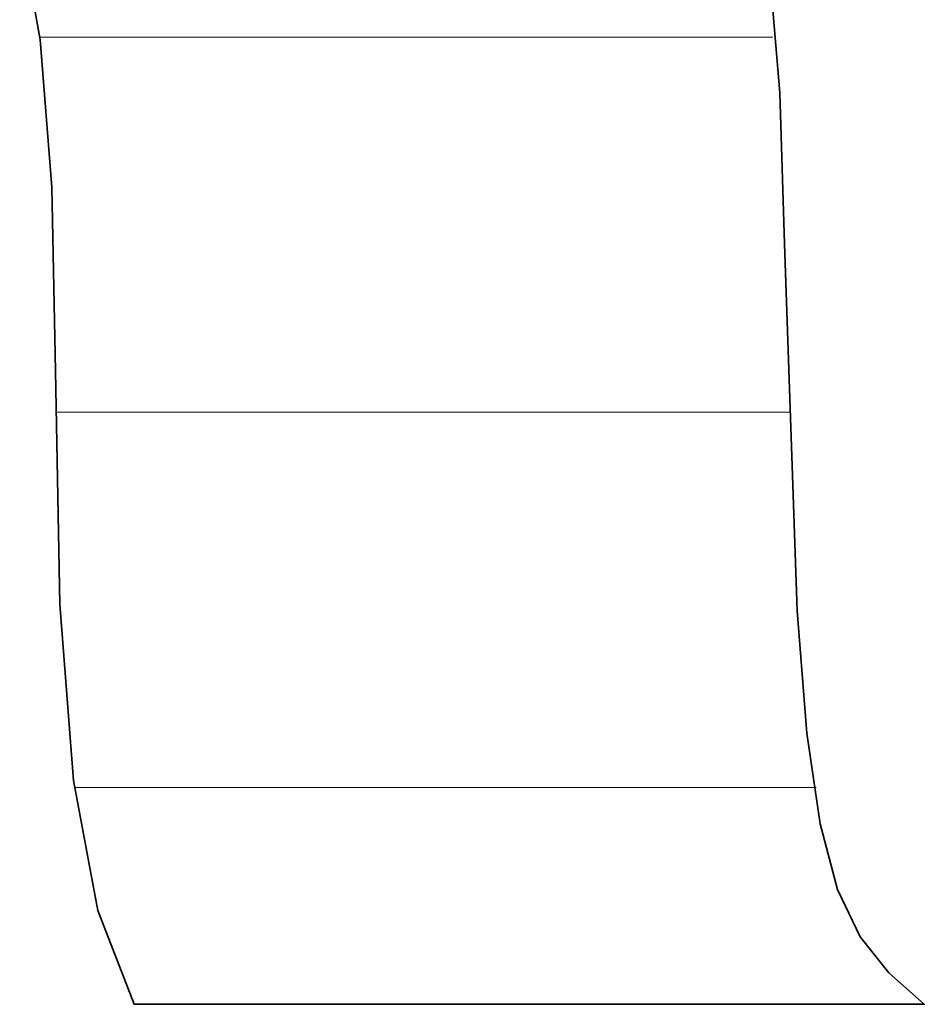
# Model space of a CAD drawing. Units: millimetres. Extents: x 59 to 11996, y 24 to 8424.
# Drawn here: x 8385 to 8401, y 255 to 273 of the extents above; entities that cross this region are included whole.
import ezdxf

# ---------------------------------------------------------------- set-up
doc = ezdxf.new("R2010")
doc.units = ezdxf.units.MM
doc.header["$MEASUREMENT"] = 0
doc.layers.add('(1) Shape lines', color=7, linetype='Continuous', lineweight=35)
doc.layers.add('(9) Sheet', color=7, linetype='Continuous', lineweight=35)

# ---------------------------------------------------------------- blocks, each defined once
blk = doc.blocks.new('HATCH_407_90fc93b0-3882-46c4-9907-6f7660f42cd2')
at = {"layer": '(1) Shape lines', "color": 0, "lineweight": 9}
for p, q in [((8384.818, 287), (8384.777, 287)), ((8384.871, 280), (8384.777, 280)), ((8384.924, 273), (8384.915, 273))]:
    blk.add_line(p, q, dxfattribs=at)
blk = doc.blocks.new('HATCH_408_9ce62913-c618-4235-9c97-175994580f9f')
at = {"layer": '(1) Shape lines', "color": 0, "lineweight": 9}
for p, q in [((8384.924, 287), (8384.818, 287)), ((8384.924, 280), (8384.871, 280)), ((8384.924, 273), (8384.924, 273))]:
    blk.add_line(p, q, dxfattribs=at)
blk = doc.blocks.new('HATCH_413_9b6a4cfd-c110-49b0-86ab-5d3d1d51b832')
at = {"layer": '(1) Shape lines', "color": 0, "lineweight": 9}
for p, q in [((8384.941, 287), (8384.924, 287)), ((8384.962, 280), (8384.924, 280)), ((8384.982, 273), (8384.924, 273))]:
    blk.add_line(p, q, dxfattribs=at)
blk = doc.blocks.new('HATCH_414_9504a10c-3f74-4df7-a321-29729292a750')
at = {"layer": '(1) Shape lines', "color": 0, "lineweight": 9}
for p, q in [((8384.987, 287), (8384.941, 287)), ((8384.987, 280), (8384.962, 280)), ((8384.987, 273), (8384.982, 273))]:
    blk.add_line(p, q, dxfattribs=at)
blk = doc.blocks.new('HATCH_419_c2492784-5080-44a9-96fa-1c0518c06647')
at = {"layer": '(1) Shape lines', "color": 0, "lineweight": 9}
for p, q in [((8385.034, 287), (8384.987, 287)), ((8385.089, 280), (8384.987, 280)), ((8385.145, 273), (8384.987, 273))]:
    blk.add_line(p, q, dxfattribs=at)
blk = doc.blocks.new('HATCH_420_d22d01e8-b301-4928-a181-592fc35651b4')
at = {"layer": '(1) Shape lines', "color": 0, "lineweight": 9}
for p, q in [((8385.192, 287), (8385.034, 287)), ((8385.192, 280), (8385.089, 280)), ((8385.192, 273), (8385.145, 273))]:
    blk.add_line(p, q, dxfattribs=at)
blk = doc.blocks.new('HATCH_425_12c2700d-fec4-4807-a43b-6f2fa9c91df1')
at = {"layer": '(1) Shape lines', "color": 0, "lineweight": 9}
for p, q in [((8385.196, 287), (8385.192, 287)), ((8385.201, 280), (8385.192, 280)), ((8385.205, 273), (8385.192, 273))]:
    blk.add_line(p, q, dxfattribs=at)
blk = doc.blocks.new('HATCH_426_f3731129-fa69-4609-9f2b-e2aa5c8c31da')
at = {"layer": '(1) Shape lines', "color": 0, "lineweight": 9}
for p, q in [((8385.209, 287), (8385.196, 287)), ((8385.209, 280), (8385.201, 280)), ((8385.209, 273), (8385.205, 273))]:
    blk.add_line(p, q, dxfattribs=at)
blk = doc.blocks.new('HATCH_431_c54b76e8-eb37-4dc5-9058-7b85e3c1027b')
at = {"layer": '(1) Shape lines', "color": 0, "lineweight": 9}
for p, q in [((8385.211, 287), (8385.209, 287)), ((8385.213, 280), (8385.209, 280)), ((8385.215, 273), (8385.209, 273))]:
    blk.add_line(p, q, dxfattribs=at)
blk = doc.blocks.new('HATCH_432_2ca8c4c4-f91e-490b-820e-0c35ee4416e0')
at = {"layer": '(1) Shape lines', "color": 0, "lineweight": 9}
for p, q in [((8385.217, 287), (8385.211, 287)), ((8385.217, 280), (8385.213, 280)), ((8385.217, 273), (8385.215, 273))]:
    blk.add_line(p, q, dxfattribs=at)
blk = doc.blocks.new('HATCH_437_53b1eecf-706d-4fbd-84e7-0271209ee0bf')
at = {"layer": '(1) Shape lines', "color": 0, "lineweight": 9}
for p, q in [((8385.265, 287), (8385.217, 287)), ((8385.316, 280), (8385.217, 280)), ((8385.366, 273), (8385.217, 273)), ((8385.417, 266), (8385.243, 266))]:
    blk.add_line(p, q, dxfattribs=at)
blk = doc.blocks.new('HATCH_438_8e0ddc05-9463-48a8-882d-0a9a22a55b0f')
at = {"layer": '(1) Shape lines', "color": 0, "lineweight": 9}
for p, q in [((8385.452, 294), (8385.294, 294)), ((8385.452, 287), (8385.265, 287)), ((8385.452, 280), (8385.316, 280)), ((8385.452, 273), (8385.366, 273)), ((8385.452, 266), (8385.417, 266))]:
    blk.add_line(p, q, dxfattribs=at)
blk = doc.blocks.new('HATCH_443_0eb280aa-0dad-430e-826a-7cf238eaf74e')
at = {"layer": '(1) Shape lines', "color": 0, "lineweight": 9}
for p, q in [((8385.452, 294), (8385.452, 294)), ((8385.453, 287), (8385.452, 287)), ((8385.455, 280), (8385.452, 280)), ((8385.456, 273), (8385.452, 273)), ((8385.458, 266), (8385.452, 266))]:
    blk.add_line(p, q, dxfattribs=at)
blk = doc.blocks.new('HATCH_444_03733c3f-a631-4563-ab17-407ad5094500')
at = {"layer": '(1) Shape lines', "color": 0, "lineweight": 9}
for p, q in [((8385.459, 294), (8385.452, 294)), ((8385.459, 287), (8385.453, 287)), ((8385.459, 280), (8385.455, 280)), ((8385.459, 273), (8385.456, 273)), ((8385.459, 266), (8385.458, 266))]:
    blk.add_line(p, q, dxfattribs=at)
blk = doc.blocks.new('HATCH_449_a5531eab-f465-4336-bf9e-2713b3446782')
at = {"layer": '(1) Shape lines', "color": 0, "lineweight": 9}
for p, q in [((8385.461, 294), (8385.459, 294)), ((8385.475, 287), (8385.459, 287)), ((8385.49, 280), (8385.459, 280)), ((8385.504, 273), (8385.459, 273)), ((8385.519, 266), (8385.459, 266))]:
    blk.add_line(p, q, dxfattribs=at)
blk = doc.blocks.new('HATCH_450_12c4c704-902b-4d42-87d0-f262aa41f6e0')
at = {"layer": '(1) Shape lines', "color": 0, "lineweight": 9}
for p, q in [((8385.532, 294), (8385.461, 294)), ((8385.532, 287), (8385.475, 287)), ((8385.532, 280), (8385.49, 280)), ((8385.532, 273), (8385.504, 273)), ((8385.532, 266), (8385.519, 266))]:
    blk.add_line(p, q, dxfattribs=at)
blk = doc.blocks.new('HATCH_455_8f16138f-1d9f-499d-bce1-57292cf6a1c6')
at = {"layer": '(1) Shape lines', "color": 0, "lineweight": 9}
for p, q in [((8385.541, 273), (8385.532, 273)), ((8385.543, 266), (8385.532, 266))]:
    blk.add_line(p, q, dxfattribs=at)
blk = doc.blocks.new('HATCH_456_f61c8bbf-cd87-4fde-a72f-62731fe07141')
at = {"layer": '(1) Shape lines', "color": 0, "lineweight": 9}
for p, q in [((8385.545, 273), (8385.541, 273)), ((8385.545, 266), (8385.543, 266))]:
    blk.add_line(p, q, dxfattribs=at)
blk = doc.blocks.new('HATCH_459_b197c9bc-f4b9-470a-b48d-1b5e198b809a')
at = {"layer": '(1) Shape lines', "color": 0, "lineweight": 9}
for p, q in [((8385.867, 273), (8385.545, 273)), ((8385.924, 266), (8385.545, 266)), ((8385.98, 259), (8385.568, 259))]:
    blk.add_line(p, q, dxfattribs=at)
blk = doc.blocks.new('HATCH_460_003221bb-af6d-40d2-84ea-b5d3e8d25867')
at = {"layer": '(1) Shape lines', "color": 0, "lineweight": 9}
for p, q in [((8385.999, 273), (8385.867, 273)), ((8385.999, 266), (8385.924, 266)), ((8385.999, 259), (8385.98, 259))]:
    blk.add_line(p, q, dxfattribs=at)
blk = doc.blocks.new('HATCH_463_d55c0731-57cc-4f29-9fd6-9f951114020a')
at = {"layer": '(1) Shape lines', "color": 0, "lineweight": 9}
for p, q in [((8386.022, 273), (8385.999, 273)), ((8386.027, 266), (8385.999, 266)), ((8386.031, 259), (8385.999, 259))]:
    blk.add_line(p, q, dxfattribs=at)
blk = doc.blocks.new('HATCH_464_05ab2109-3a99-48d3-b9f2-183389f9e247')
at = {"layer": '(1) Shape lines', "color": 0, "lineweight": 9}
for p, q in [((8386.032, 273), (8386.022, 273)), ((8386.032, 266), (8386.027, 266)), ((8386.032, 259), (8386.031, 259))]:
    blk.add_line(p, q, dxfattribs=at)
blk = doc.blocks.new('HATCH_467_5e8e9ece-5764-44b9-9e74-10f01d20889b')
at = {"layer": '(1) Shape lines', "color": 0, "lineweight": 9}
for p, q in [((8386.475, 273), (8386.032, 273)), ((8386.553, 266), (8386.032, 266)), ((8386.631, 259), (8386.032, 259))]:
    blk.add_line(p, q, dxfattribs=at)
blk = doc.blocks.new('HATCH_468_291f4172-33dc-4382-83aa-2a2abe53f1d4')
at = {"layer": '(1) Shape lines', "color": 0, "lineweight": 9}
for p, q in [((8386.676, 273), (8386.475, 273)), ((8386.676, 266), (8386.553, 266)), ((8386.676, 259), (8386.631, 259))]:
    blk.add_line(p, q, dxfattribs=at)
blk = doc.blocks.new('HATCH_473_35ac5424-9139-42aa-9c5a-8a4054516cbf')
at = {"layer": '(1) Shape lines', "color": 0, "lineweight": 9}
for p, q in [((8386.69, 273), (8386.676, 273)), ((8386.693, 266), (8386.676, 266)), ((8386.696, 259), (8386.676, 259))]:
    blk.add_line(p, q, dxfattribs=at)
blk = doc.blocks.new('HATCH_474_7fd0ac02-a203-405e-99cd-2525377047c1')
at = {"layer": '(1) Shape lines', "color": 0, "lineweight": 9}
for p, q in [((8386.697, 273), (8386.69, 273)), ((8386.697, 266), (8386.693, 266)), ((8386.697, 259), (8386.696, 259))]:
    blk.add_line(p, q, dxfattribs=at)
blk = doc.blocks.new('HATCH_479_d0e8f05f-bb15-45f9-a5fb-2335ce7e520e')
at = {"layer": '(1) Shape lines', "color": 0, "lineweight": 9}
for p, q in [((8387.317, 273), (8386.697, 273)), ((8387.425, 266), (8386.697, 266)), ((8387.534, 259), (8386.697, 259))]:
    blk.add_line(p, q, dxfattribs=at)
blk = doc.blocks.new('HATCH_480_85a8bd57-ec12-4237-afdb-55746dacf3e3')
at = {"layer": '(1) Shape lines', "color": 0, "lineweight": 9}
for p, q in [((8387.597, 273), (8387.317, 273)), ((8387.597, 266), (8387.425, 266)), ((8387.597, 259), (8387.534, 259))]:
    blk.add_line(p, q, dxfattribs=at)
blk = doc.blocks.new('HATCH_485_54732dba-4cae-424a-bc13-05b5c072c725')
at = {"layer": '(1) Shape lines', "color": 0, "lineweight": 9}
for p, q in [((8387.796, 273), (8387.597, 273)), ((8387.831, 266), (8387.597, 266)), ((8387.866, 259), (8387.597, 259))]:
    blk.add_line(p, q, dxfattribs=at)
blk = doc.blocks.new('HATCH_486_ade5acb9-0752-4d3f-99c6-8c69851d3cf0')
at = {"layer": '(1) Shape lines', "color": 0, "lineweight": 9}
for p, q in [((8387.887, 273), (8387.796, 273)), ((8387.887, 266), (8387.831, 266)), ((8387.887, 259), (8387.866, 259))]:
    blk.add_line(p, q, dxfattribs=at)
blk = doc.blocks.new('HATCH_491_cdd4a13b-a017-42c3-ab19-74f3c3852096')
at = {"layer": '(1) Shape lines', "color": 0, "lineweight": 9}
for p, q in [((8388.374, 273), (8387.887, 273)), ((8388.46, 266), (8387.887, 266)), ((8388.546, 259), (8387.887, 259))]:
    blk.add_line(p, q, dxfattribs=at)
blk = doc.blocks.new('HATCH_492_7e3d00c3-d6b6-4582-8ab4-b09a8b0972e9')
at = {"layer": '(1) Shape lines', "color": 0, "lineweight": 9}
for p, q in [((8388.595, 273), (8388.374, 273)), ((8388.595, 266), (8388.46, 266)), ((8388.595, 259), (8388.546, 259))]:
    blk.add_line(p, q, dxfattribs=at)
blk = doc.blocks.new('HATCH_497_0c677b40-4992-493b-87d8-9765915a87f6')
at = {"layer": '(1) Shape lines', "color": 0, "lineweight": 9}
for p, q in [((8389.178, 273), (8388.595, 273)), ((8389.281, 266), (8388.595, 266)), ((8389.384, 259), (8388.595, 259))]:
    blk.add_line(p, q, dxfattribs=at)
blk = doc.blocks.new('HATCH_498_349a6548-d3db-4660-9086-e8fa6dffd58b')
at = {"layer": '(1) Shape lines', "color": 0, "lineweight": 9}
for p, q in [((8389.444, 273), (8389.178, 273)), ((8389.444, 266), (8389.281, 266)), ((8389.444, 259), (8389.384, 259))]:
    blk.add_line(p, q, dxfattribs=at)
blk = doc.blocks.new('HATCH_503_5c486c47-d9bb-487a-b06c-76b522470866')
at = {"layer": '(1) Shape lines', "color": 0, "lineweight": 9}
for p, q in [((8389.635, 280), (8389.444, 280)), ((8389.999, 273), (8389.444, 273)), ((8390.364, 266), (8389.444, 266)), ((8390.729, 259), (8389.444, 259))]:
    blk.add_line(p, q, dxfattribs=at)
blk = doc.blocks.new('HATCH_504_278aff8f-c34f-44a2-85a7-d4bd36919745')
at = {"layer": '(1) Shape lines', "color": 0, "lineweight": 9}
for p, q in [((8390.94, 280), (8389.635, 280)), ((8390.94, 273), (8389.999, 273)), ((8390.94, 266), (8390.364, 266)), ((8390.94, 259), (8390.729, 259))]:
    blk.add_line(p, q, dxfattribs=at)
blk = doc.blocks.new('HATCH_511_8f56fcbf-c853-4ae5-a163-08e96cb56890')
at = {"layer": '(1) Shape lines', "color": 0, "lineweight": 9}
for p, q in [((8391.028, 280), (8390.94, 280)), ((8391.213, 273), (8390.94, 273)), ((8391.397, 266), (8390.94, 266)), ((8391.582, 259), (8390.94, 259))]:
    blk.add_line(p, q, dxfattribs=at)
blk = doc.blocks.new('HATCH_512_e51f0505-e3bb-47e4-9648-fc42b84e6fff')
at = {"layer": '(1) Shape lines', "color": 0, "lineweight": 9}
for p, q in [((8391.689, 280), (8391.028, 280)), ((8391.689, 273), (8391.213, 273)), ((8391.689, 266), (8391.397, 266)), ((8391.689, 259), (8391.582, 259))]:
    blk.add_line(p, q, dxfattribs=at)
blk = doc.blocks.new('HATCH_519_6d01c1e2-aaf4-4cc5-802f-cbb442d08340')
at = {"layer": '(1) Shape lines', "color": 0, "lineweight": 9}
for p, q in [((8391.763, 280), (8391.689, 280)), ((8391.925, 273), (8391.689, 273)), ((8392.087, 266), (8391.689, 266)), ((8392.25, 259), (8391.689, 259))]:
    blk.add_line(p, q, dxfattribs=at)
blk = doc.blocks.new('HATCH_520_aaf06eea-a91d-4b28-8725-d9cb4538dc16')
at = {"layer": '(1) Shape lines', "color": 0, "lineweight": 9}
for p, q in [((8392.344, 280), (8391.763, 280)), ((8392.344, 273), (8391.925, 273)), ((8392.344, 266), (8392.087, 266)), ((8392.344, 259), (8392.25, 259))]:
    blk.add_line(p, q, dxfattribs=at)
blk = doc.blocks.new('HATCH_527_fc2f25f7-29f2-428b-b345-4895d2f464b3')
at = {"layer": '(1) Shape lines', "color": 0, "lineweight": 9}
for p, q in [((8392.428, 280), (8392.344, 280)), ((8392.624, 273), (8392.344, 273)), ((8392.82, 266), (8392.344, 266)), ((8393.016, 259), (8392.344, 259))]:
    blk.add_line(p, q, dxfattribs=at)
blk = doc.blocks.new('HATCH_528_5fbabc60-d978-4453-9332-d32029816f1c')
at = {"layer": '(1) Shape lines', "color": 0, "lineweight": 9}
for p, q in [((8393.129, 280), (8392.428, 280)), ((8393.129, 273), (8392.624, 273)), ((8393.129, 266), (8392.82, 266)), ((8393.129, 259), (8393.016, 259))]:
    blk.add_line(p, q, dxfattribs=at)
blk = doc.blocks.new('HATCH_535_72e20550-ea41-452b-92c9-20a4e9cf26dc')
at = {"layer": '(1) Shape lines', "color": 0, "lineweight": 9}
for p, q in [((8393.136, 280), (8393.129, 280)), ((8393.154, 273), (8393.129, 273)), ((8393.172, 266), (8393.129, 266)), ((8393.191, 259), (8393.129, 259))]:
    blk.add_line(p, q, dxfattribs=at)
blk = doc.blocks.new('HATCH_536_deb60b0f-cdc0-4c68-a438-d1e063e9b7b6')
at = {"layer": '(1) Shape lines', "color": 0, "lineweight": 9}
for p, q in [((8393.201, 280), (8393.136, 280)), ((8393.201, 273), (8393.154, 273)), ((8393.201, 266), (8393.172, 266)), ((8393.201, 259), (8393.191, 259))]:
    blk.add_line(p, q, dxfattribs=at)
blk = doc.blocks.new('HATCH_543_0f5a1293-e2e8-422c-9ac8-059413f3588c')
at = {"layer": '(1) Shape lines', "color": 0, "lineweight": 9}
for p, q in [((8393.244, 280), (8393.201, 280)), ((8393.357, 273), (8393.201, 273)), ((8393.471, 266), (8393.201, 266)), ((8393.585, 259), (8393.201, 259))]:
    blk.add_line(p, q, dxfattribs=at)
blk = doc.blocks.new('HATCH_544_aa9a9d0f-aa42-4bbe-a4fa-7a72c312d6b5')
at = {"layer": '(1) Shape lines', "color": 0, "lineweight": 9}
for p, q in [((8393.65, 280), (8393.244, 280)), ((8393.65, 273), (8393.357, 273)), ((8393.65, 266), (8393.471, 266)), ((8393.65, 259), (8393.585, 259))]:
    blk.add_line(p, q, dxfattribs=at)
blk = doc.blocks.new('HATCH_551_c947b741-2273-49c4-b9a4-34632da5dbf0')
at = {"layer": '(1) Shape lines', "color": 0, "lineweight": 9}
for p, q in [((8393.651, 280), (8393.65, 280)), ((8393.652, 273), (8393.65, 273)), ((8393.653, 266), (8393.65, 266)), ((8393.654, 259), (8393.65, 259))]:
    blk.add_line(p, q, dxfattribs=at)
blk = doc.blocks.new('HATCH_552_f9b2bef8-064f-41c4-9d53-1518ab6af1ff')
at = {"layer": '(1) Shape lines', "color": 0, "lineweight": 9}
for p, q in [((8393.654, 280), (8393.651, 280)), ((8393.654, 273), (8393.652, 273)), ((8393.654, 266), (8393.653, 266)), ((8393.654, 259), (8393.654, 259))]:
    blk.add_line(p, q, dxfattribs=at)
blk = doc.blocks.new('HATCH_559_c082605c-edb9-4240-bc88-6ee2e8c299a7')
at = {"layer": '(1) Shape lines', "color": 0, "lineweight": 9}
for p, q in [((8393.682, 280), (8393.654, 280)), ((8393.765, 273), (8393.654, 273)), ((8393.847, 266), (8393.654, 266)), ((8393.93, 259), (8393.654, 259))]:
    blk.add_line(p, q, dxfattribs=at)
blk = doc.blocks.new('HATCH_560_ca85c7f8-eff7-4c1f-bbf4-b696cb8aec61')
at = {"layer": '(1) Shape lines', "color": 0, "lineweight": 9}
for p, q in [((8393.977, 280), (8393.682, 280)), ((8393.977, 273), (8393.765, 273)), ((8393.977, 266), (8393.847, 266)), ((8393.977, 259), (8393.93, 259))]:
    blk.add_line(p, q, dxfattribs=at)
blk = doc.blocks.new('HATCH_567_caf7e26e-4366-4958-9cfc-46d43a75a567')
at = {"layer": '(1) Shape lines', "color": 0, "lineweight": 9}
for p, q in [((8393.992, 280), (8393.977, 280)), ((8394.039, 273), (8393.977, 273)), ((8394.086, 266), (8393.977, 266)), ((8394.133, 259), (8393.977, 259))]:
    blk.add_line(p, q, dxfattribs=at)
blk = doc.blocks.new('HATCH_568_2832aff0-a03c-4352-bcfb-e4d96a6c187e')
at = {"layer": '(1) Shape lines', "color": 0, "lineweight": 9}
for p, q in [((8394.16, 280), (8393.992, 280)), ((8394.16, 273), (8394.039, 273)), ((8394.16, 266), (8394.086, 266)), ((8394.16, 259), (8394.133, 259))]:
    blk.add_line(p, q, dxfattribs=at)
blk = doc.blocks.new('HATCH_575_fd73b887-0328-4ebd-b7f6-7d143fbc31f5')
at = {"layer": '(1) Shape lines', "color": 0, "lineweight": 9}
for p, q in [((8394.192, 280), (8394.16, 280)), ((8394.296, 273), (8394.16, 273)), ((8394.4, 266), (8394.16, 266)), ((8394.505, 259), (8394.16, 259))]:
    blk.add_line(p, q, dxfattribs=at)
blk = doc.blocks.new('HATCH_576_30bede6c-0bd3-4a96-86bd-5fac0ef2ad4c')
at = {"layer": '(1) Shape lines', "color": 0, "lineweight": 9}
for p, q in [((8394.565, 280), (8394.192, 280)), ((8394.565, 273), (8394.296, 273)), ((8394.565, 266), (8394.4, 266)), ((8394.565, 259), (8394.505, 259))]:
    blk.add_line(p, q, dxfattribs=at)
blk = doc.blocks.new('HATCH_583_76b8e054-bb5f-49ab-8482-4972dda8d35b')
at = {"layer": '(1) Shape lines', "color": 0, "lineweight": 9}
for p, q in [((8394.621, 280), (8394.565, 280)), ((8394.82, 273), (8394.565, 273)), ((8395.019, 266), (8394.565, 266)), ((8395.217, 259), (8394.565, 259))]:
    blk.add_line(p, q, dxfattribs=at)
blk = doc.blocks.new('HATCH_584_ba2a55c3-93f5-469c-9a21-c49784c45352')
at = {"layer": '(1) Shape lines', "color": 0, "lineweight": 9}
for p, q in [((8395.332, 280), (8394.621, 280)), ((8395.332, 273), (8394.82, 273)), ((8395.332, 266), (8395.019, 266)), ((8395.332, 259), (8395.217, 259))]:
    blk.add_line(p, q, dxfattribs=at)
blk = doc.blocks.new('HATCH_591_14d173f4-9485-417f-be7f-20dd5ac8238d')
at = {"layer": '(1) Shape lines', "color": 0, "lineweight": 9}
for p, q in [((8395.355, 280), (8395.332, 280)), ((8395.471, 273), (8395.332, 273)), ((8395.588, 266), (8395.332, 266)), ((8395.705, 259), (8395.332, 259))]:
    blk.add_line(p, q, dxfattribs=at)
blk = doc.blocks.new('HATCH_592_36fc4cbf-a60a-4aec-bd74-fdb385bfe0d6')
at = {"layer": '(1) Shape lines', "color": 0, "lineweight": 9}
for p, q in [((8395.772, 280), (8395.355, 280)), ((8395.772, 273), (8395.471, 273)), ((8395.772, 266), (8395.588, 266)), ((8395.772, 259), (8395.705, 259))]:
    blk.add_line(p, q, dxfattribs=at)
blk = doc.blocks.new('HATCH_599_62d0d8c3-40b6-4fb6-b319-e31d2d562833')
at = {"layer": '(1) Shape lines', "color": 0, "lineweight": 9}
for p, q in [((8395.788, 280), (8395.772, 280)), ((8395.903, 273), (8395.772, 273)), ((8396.018, 266), (8395.772, 266)), ((8396.133, 259), (8395.772, 259))]:
    blk.add_line(p, q, dxfattribs=at)
blk = doc.blocks.new('HATCH_600_6bf4309a-4bea-4cb0-b4c9-1416a18ccdb9')
at = {"layer": '(1) Shape lines', "color": 0, "lineweight": 9}
for p, q in [((8396.199, 280), (8395.788, 280)), ((8396.199, 273), (8395.903, 273)), ((8396.199, 266), (8396.018, 266)), ((8396.199, 259), (8396.133, 259))]:
    blk.add_line(p, q, dxfattribs=at)
blk = doc.blocks.new('HATCH_607_32637235-5d3a-498b-97ac-568724d424f2')
at = {"layer": '(1) Shape lines', "color": 0, "lineweight": 9}
for p, q in [((8396.211, 280), (8396.199, 280)), ((8396.353, 273), (8396.199, 273)), ((8396.495, 266), (8396.199, 266)), ((8396.637, 259), (8396.199, 259))]:
    blk.add_line(p, q, dxfattribs=at)
blk = doc.blocks.new('HATCH_608_a9fa1530-ebc6-4453-885b-f3f974e2bd1b')
at = {"layer": '(1) Shape lines', "color": 0, "lineweight": 9}
for p, q in [((8396.592, 280), (8396.211, 280)), ((8396.719, 273), (8396.353, 273)), ((8396.719, 266), (8396.495, 266)), ((8396.719, 259), (8396.637, 259))]:
    blk.add_line(p, q, dxfattribs=at)
blk = doc.blocks.new('HATCH_615_300a47ca-335d-4645-b0cb-2f9f64d43fb5')
at = {"layer": '(1) Shape lines', "color": 0, "lineweight": 9}
for p, q in [((8396.889, 273), (8396.719, 273)), ((8397.064, 266), (8396.719, 266)), ((8397.239, 259), (8396.719, 259))]:
    blk.add_line(p, q, dxfattribs=at)
blk = doc.blocks.new('HATCH_616_c225d456-224c-4c1d-b5ae-d3e26d31b24d')
at = {"layer": '(1) Shape lines', "color": 0, "lineweight": 9}
for p, q in [((8397.34, 273), (8396.889, 273)), ((8397.34, 266), (8397.064, 266)), ((8397.34, 259), (8397.239, 259))]:
    blk.add_line(p, q, dxfattribs=at)
blk = doc.blocks.new('HATCH_623_184455ad-cda8-4c5c-bf6b-5f39fe3a1d82')
at = {"layer": '(1) Shape lines', "color": 0, "lineweight": 9}
for p, q in [((8397.342, 273), (8397.34, 273)), ((8397.344, 266), (8397.34, 266)), ((8397.346, 259), (8397.34, 259))]:
    blk.add_line(p, q, dxfattribs=at)
blk = doc.blocks.new('HATCH_624_17e40f36-4efb-47a4-b468-38237597f2d9')
at = {"layer": '(1) Shape lines', "color": 0, "lineweight": 9}
for p, q in [((8397.347, 273), (8397.342, 273)), ((8397.347, 266), (8397.344, 266)), ((8397.347, 259), (8397.346, 259))]:
    blk.add_line(p, q, dxfattribs=at)
blk = doc.blocks.new('HATCH_631_fb122cd8-a782-4b50-80d1-41f00b4c0d95')
at = {"layer": '(1) Shape lines', "color": 0, "lineweight": 9}
for p, q in [((8397.46, 273), (8397.347, 273)), ((8397.594, 266), (8397.347, 266)), ((8397.729, 259), (8397.347, 259))]:
    blk.add_line(p, q, dxfattribs=at)
blk = doc.blocks.new('HATCH_632_293a455f-f6ab-432a-9cf8-a444b172b619')
at = {"layer": '(1) Shape lines', "color": 0, "lineweight": 9}
for p, q in [((8397.807, 273), (8397.46, 273)), ((8397.807, 266), (8397.594, 266)), ((8397.807, 259), (8397.729, 259))]:
    blk.add_line(p, q, dxfattribs=at)
blk = doc.blocks.new('HATCH_639_9d8cbc7b-951c-48f6-b442-d09f38d42ada')
at = {"layer": '(1) Shape lines', "color": 0, "lineweight": 9}
for p, q in [((8397.862, 273), (8397.807, 273)), ((8397.946, 266), (8397.807, 266)), ((8398.031, 259), (8397.807, 259))]:
    blk.add_line(p, q, dxfattribs=at)
blk = doc.blocks.new('HATCH_640_9b960117-3c70-4d80-850a-9f258ccc2cd2')
at = {"layer": '(1) Shape lines', "color": 0, "lineweight": 9}
for p, q in [((8398.08, 273), (8397.862, 273)), ((8398.08, 266), (8397.946, 266)), ((8398.08, 259), (8398.031, 259))]:
    blk.add_line(p, q, dxfattribs=at)
blk = doc.blocks.new('HATCH_647_308a244f-5796-42cc-8971-369a59ce6bc1')
at = {"layer": '(1) Shape lines', "color": 0, "lineweight": 9}
for p, q in [((8398.139, 273), (8398.08, 273)), ((8398.248, 266), (8398.08, 266)), ((8398.356, 259), (8398.08, 259))]:
    blk.add_line(p, q, dxfattribs=at)
blk = doc.blocks.new('HATCH_648_94d84b6a-865e-4c69-9441-97e1d2bb3be9')
at = {"layer": '(1) Shape lines', "color": 0, "lineweight": 9}
for p, q in [((8398.419, 273), (8398.139, 273)), ((8398.419, 266), (8398.248, 266)), ((8398.419, 259), (8398.356, 259))]:
    blk.add_line(p, q, dxfattribs=at)
blk = doc.blocks.new('HATCH_655_b1ab9a9b-dd3b-47e3-b9ec-75a31d30d46f')
at = {"layer": '(1) Shape lines', "color": 0, "lineweight": 9}
for p, q in [((8398.428, 273), (8398.419, 273)), ((8398.46, 266), (8398.419, 266)), ((8398.492, 259), (8398.419, 259))]:
    blk.add_line(p, q, dxfattribs=at)
blk = doc.blocks.new('HATCH_656_af955025-5a85-40ff-80f8-be58f28e7ee5')
at = {"layer": '(1) Shape lines', "color": 0, "lineweight": 9}
for p, q in [((8398.51, 273), (8398.428, 273)), ((8398.51, 266), (8398.46, 266)), ((8398.51, 259), (8398.492, 259))]:
    blk.add_line(p, q, dxfattribs=at)
blk = doc.blocks.new('HATCH_663_6cfa5d51-aed8-4a79-9798-9660530f226b')
at = {"layer": '(1) Shape lines', "color": 0, "lineweight": 9}
for p, q in [((8398.517, 273), (8398.51, 273)), ((8398.545, 266), (8398.51, 266)), ((8398.574, 259), (8398.51, 259))]:
    blk.add_line(p, q, dxfattribs=at)
blk = doc.blocks.new('HATCH_664_6b64ef15-430c-48e8-a180-2f1121a08dfa')
at = {"layer": '(1) Shape lines', "color": 0, "lineweight": 9}
for p, q in [((8398.591, 273), (8398.517, 273)), ((8398.591, 266), (8398.545, 266)), ((8398.591, 259), (8398.574, 259))]:
    blk.add_line(p, q, dxfattribs=at)
blk = doc.blocks.new('HATCH_671_340f66a1-1498-4b69-b1f4-6f9332b914c6')
at = {"layer": '(1) Shape lines', "color": 0, "lineweight": 9}
for p, q in [((8398.592, 273), (8398.591, 273)), ((8398.679, 266), (8398.591, 266)), ((8398.765, 259), (8398.591, 259))]:
    blk.add_line(p, q, dxfattribs=at)
blk = doc.blocks.new('HATCH_672_4a2308e7-d95c-4634-9a4b-14c30de0e19c')
at = {"layer": '(1) Shape lines', "color": 0, "lineweight": 9}
for p, q in [((8398.597, 273), (8398.592, 273)), ((8398.815, 266), (8398.679, 266)), ((8398.815, 259), (8398.765, 259))]:
    blk.add_line(p, q, dxfattribs=at)
blk = doc.blocks.new('HATCH_679_308c83f3-c323-40ff-bf73-1e551c973eda')
at = {"layer": '(1) Shape lines', "color": 0, "lineweight": 9}
for p, q in [((8398.863, 266), (8398.815, 266)), ((8398.969, 259), (8398.815, 259))]:
    blk.add_line(p, q, dxfattribs=at)
blk = doc.blocks.new('HATCH_680_3c0c3bfc-7e13-4dcf-96b5-49af03d4c369')
at = {"layer": '(1) Shape lines', "color": 0, "lineweight": 9}
for p, q in [((8398.924, 266), (8398.863, 266)), ((8399.031, 259), (8398.969, 259))]:
    blk.add_line(p, q, dxfattribs=at)
blk = doc.blocks.new('HATCH_687_f4ba57ec-4303-4074-a575-d2b846fb17cb')
at = {"layer": '(1) Shape lines', "color": 0, "lineweight": 9}
blk.add_line((8399.041, 259), (8399.031, 259), dxfattribs=at)
blk = doc.blocks.new('HATCH_688_ab97c6fb-c964-4a03-a80d-f7976988d651')
at = {"layer": '(1) Shape lines', "color": 0, "lineweight": 9}
blk.add_line((8399.051, 259), (8399.041, 259), dxfattribs=at)
blk = doc.blocks.new('HATCH_695_1e919838-8f2d-4e43-9e6e-0c727202493a')
at = {"layer": '(1) Shape lines', "color": 0, "lineweight": 9}
blk.add_line((8399.058, 259), (8399.051, 259), dxfattribs=at)
blk = doc.blocks.new('HATCH_696_3511abf7-db10-4a45-b7ba-8c3fe8e14c93')
at = {"layer": '(1) Shape lines', "color": 0, "lineweight": 9}
blk.add_line((8399.066, 259), (8399.058, 259), dxfattribs=at)
blk = doc.blocks.new('HATCH_703_e8451ca8-6b19-4578-914b-b3088a6b2fde')
at = {"layer": '(1) Shape lines', "color": 0, "lineweight": 9}
blk.add_line((8399.136, 259), (8399.066, 259), dxfattribs=at)
blk = doc.blocks.new('HATCH_704_be505035-f230-4287-a148-e1b3cc6c41bd')
at = {"layer": '(1) Shape lines', "color": 0, "lineweight": 9}
blk.add_line((8399.225, 259), (8399.136, 259), dxfattribs=at)
blk = doc.blocks.new('HATCH_710_aaf3fd50-8335-4c65-a4c1-a22ba1c79a61')
at = {"layer": '(1) Shape lines', "color": 0, "lineweight": 9}
blk.add_line((8399.229, 259), (8399.225, 259), dxfattribs=at)
blk = doc.blocks.new('HATCH_711_80045534-b094-43d5-a56b-4129e021d8ed')
at = {"layer": '(1) Shape lines', "color": 0, "lineweight": 9}
blk.add_line((8399.238, 259), (8399.229, 259), dxfattribs=at)
blk = doc.blocks.new('HATCH_716_4e806abc-b721-43dd-8925-faa9162be991')
at = {"layer": '(1) Shape lines', "color": 0, "lineweight": 9}
blk.add_line((8399.305, 259), (8399.238, 259), dxfattribs=at)
blk = doc.blocks.new('HATCH_717_545aba89-70f2-4ccc-859a-a9516149a329')
at = {"layer": '(1) Shape lines', "color": 0, "lineweight": 9}
blk.add_line((8399.405, 259), (8399.305, 259), dxfattribs=at)
blk = doc.blocks.new('GROUP_0_03c64f88-dcb9-4052-ba36-ef7e7e9db546')
at = {"layer": '(9) Sheet', "color": 7, "linetype": 'Continuous', "lineweight": 35, "ltscale": 20}
blk.add_lwpolyline([(8384.541, 275.085), (8384.924, 272.948), (8385.141, 270.2), (8385.209, 266.77), (8385.289, 262.421), (8385.545, 259.127), (8385.999, 256.702), (8386.676, 254.954), (8401.425, 254.954), (8400.76, 255.539), (8400.225, 256.211), (8399.803, 257.096), (8399.478, 258.321), (8399.233, 260.011), (8399.051, 262.294), (8398.815, 269.143), (8398.725, 271.963), (8398.51, 274.54)], dxfattribs=at)
at = {"layer": '(1) Shape lines', "color": 154, "linetype": 'ByBlock'}
for name in ['HATCH_455_8f16138f-1d9f-499d-bce1-57292cf6a1c6', 'HATCH_456_f61c8bbf-cd87-4fde-a72f-62731fe07141', 'HATCH_459_b197c9bc-f4b9-470a-b48d-1b5e198b809a', 'HATCH_460_003221bb-af6d-40d2-84ea-b5d3e8d25867', 'HATCH_463_d55c0731-57cc-4f29-9fd6-9f951114020a', 'HATCH_464_05ab2109-3a99-48d3-b9f2-183389f9e247', 'HATCH_467_5e8e9ece-5764-44b9-9e74-10f01d20889b', 'HATCH_468_291f4172-33dc-4382-83aa-2a2abe53f1d4', 'HATCH_473_35ac5424-9139-42aa-9c5a-8a4054516cbf', 'HATCH_474_7fd0ac02-a203-405e-99cd-2525377047c1', 'HATCH_479_d0e8f05f-bb15-45f9-a5fb-2335ce7e520e', 'HATCH_480_85a8bd57-ec12-4237-afdb-55746dacf3e3', 'HATCH_485_54732dba-4cae-424a-bc13-05b5c072c725', 'HATCH_486_ade5acb9-0752-4d3f-99c6-8c69851d3cf0', 'HATCH_491_cdd4a13b-a017-42c3-ab19-74f3c3852096', 'HATCH_492_7e3d00c3-d6b6-4582-8ab4-b09a8b0972e9', 'HATCH_497_0c677b40-4992-493b-87d8-9765915a87f6', 'HATCH_498_349a6548-d3db-4660-9086-e8fa6dffd58b', 'HATCH_438_8e0ddc05-9463-48a8-882d-0a9a22a55b0f', 'HATCH_443_0eb280aa-0dad-430e-826a-7cf238eaf74e', 'HATCH_444_03733c3f-a631-4563-ab17-407ad5094500', 'HATCH_449_a5531eab-f465-4336-bf9e-2713b3446782', 'HATCH_450_12c4c704-902b-4d42-87d0-f262aa41f6e0', 'HATCH_407_90fc93b0-3882-46c4-9907-6f7660f42cd2', 'HATCH_408_9ce62913-c618-4235-9c97-175994580f9f', 'HATCH_413_9b6a4cfd-c110-49b0-86ab-5d3d1d51b832', 'HATCH_414_9504a10c-3f74-4df7-a321-29729292a750', 'HATCH_419_c2492784-5080-44a9-96fa-1c0518c06647', 'HATCH_420_d22d01e8-b301-4928-a181-592fc35651b4', 'HATCH_425_12c2700d-fec4-4807-a43b-6f2fa9c91df1', 'HATCH_426_f3731129-fa69-4609-9f2b-e2aa5c8c31da', 'HATCH_431_c54b76e8-eb37-4dc5-9058-7b85e3c1027b', 'HATCH_432_2ca8c4c4-f91e-490b-820e-0c35ee4416e0', 'HATCH_437_53b1eecf-706d-4fbd-84e7-0271209ee0bf', 'HATCH_503_5c486c47-d9bb-487a-b06c-76b522470866', 'HATCH_504_278aff8f-c34f-44a2-85a7-d4bd36919745', 'HATCH_511_8f56fcbf-c853-4ae5-a163-08e96cb56890', 'HATCH_512_e51f0505-e3bb-47e4-9648-fc42b84e6fff', 'HATCH_519_6d01c1e2-aaf4-4cc5-802f-cbb442d08340', 'HATCH_520_aaf06eea-a91d-4b28-8725-d9cb4538dc16', 'HATCH_527_fc2f25f7-29f2-428b-b345-4895d2f464b3', 'HATCH_528_5fbabc60-d978-4453-9332-d32029816f1c', 'HATCH_535_72e20550-ea41-452b-92c9-20a4e9cf26dc', 'HATCH_536_deb60b0f-cdc0-4c68-a438-d1e063e9b7b6', 'HATCH_543_0f5a1293-e2e8-422c-9ac8-059413f3588c', 'HATCH_544_aa9a9d0f-aa42-4bbe-a4fa-7a72c312d6b5', 'HATCH_551_c947b741-2273-49c4-b9a4-34632da5dbf0', 'HATCH_552_f9b2bef8-064f-41c4-9d53-1518ab6af1ff', 'HATCH_559_c082605c-edb9-4240-bc88-6ee2e8c299a7', 'HATCH_560_ca85c7f8-eff7-4c1f-bbf4-b696cb8aec61', 'HATCH_567_caf7e26e-4366-4958-9cfc-46d43a75a567', 'HATCH_568_2832aff0-a03c-4352-bcfb-e4d96a6c187e', 'HATCH_575_fd73b887-0328-4ebd-b7f6-7d143fbc31f5', 'HATCH_576_30bede6c-0bd3-4a96-86bd-5fac0ef2ad4c', 'HATCH_583_76b8e054-bb5f-49ab-8482-4972dda8d35b', 'HATCH_584_ba2a55c3-93f5-469c-9a21-c49784c45352', 'HATCH_591_14d173f4-9485-417f-be7f-20dd5ac8238d', 'HATCH_592_36fc4cbf-a60a-4aec-bd74-fdb385bfe0d6', 'HATCH_599_62d0d8c3-40b6-4fb6-b319-e31d2d562833', 'HATCH_600_6bf4309a-4bea-4cb0-b4c9-1416a18ccdb9', 'HATCH_607_32637235-5d3a-498b-97ac-568724d424f2', 'HATCH_608_a9fa1530-ebc6-4453-885b-f3f974e2bd1b', 'HATCH_615_300a47ca-335d-4645-b0cb-2f9f64d43fb5', 'HATCH_616_c225d456-224c-4c1d-b5ae-d3e26d31b24d', 'HATCH_623_184455ad-cda8-4c5c-bf6b-5f39fe3a1d82', 'HATCH_624_17e40f36-4efb-47a4-b468-38237597f2d9', 'HATCH_631_fb122cd8-a782-4b50-80d1-41f00b4c0d95', 'HATCH_632_293a455f-f6ab-432a-9cf8-a444b172b619', 'HATCH_639_9d8cbc7b-951c-48f6-b442-d09f38d42ada', 'HATCH_640_9b960117-3c70-4d80-850a-9f258ccc2cd2', 'HATCH_647_308a244f-5796-42cc-8971-369a59ce6bc1', 'HATCH_648_94d84b6a-865e-4c69-9441-97e1d2bb3be9', 'HATCH_655_b1ab9a9b-dd3b-47e3-b9ec-75a31d30d46f', 'HATCH_656_af955025-5a85-40ff-80f8-be58f28e7ee5', 'HATCH_663_6cfa5d51-aed8-4a79-9798-9660530f226b', 'HATCH_664_6b64ef15-430c-48e8-a180-2f1121a08dfa', 'HATCH_671_340f66a1-1498-4b69-b1f4-6f9332b914c6', 'HATCH_672_4a2308e7-d95c-4634-9a4b-14c30de0e19c', 'HATCH_679_308c83f3-c323-40ff-bf73-1e551c973eda', 'HATCH_680_3c0c3bfc-7e13-4dcf-96b5-49af03d4c369', 'HATCH_687_f4ba57ec-4303-4074-a575-d2b846fb17cb', 'HATCH_688_ab97c6fb-c964-4a03-a80d-f7976988d651', 'HATCH_695_1e919838-8f2d-4e43-9e6e-0c727202493a', 'HATCH_696_3511abf7-db10-4a45-b7ba-8c3fe8e14c93', 'HATCH_703_e8451ca8-6b19-4578-914b-b3088a6b2fde', 'HATCH_704_be505035-f230-4287-a148-e1b3cc6c41bd', 'HATCH_710_aaf3fd50-8335-4c65-a4c1-a22ba1c79a61', 'HATCH_711_80045534-b094-43d5-a56b-4129e021d8ed', 'HATCH_716_4e806abc-b721-43dd-8925-faa9162be991', 'HATCH_717_545aba89-70f2-4ccc-859a-a9516149a329']:
    blk.add_blockref(name, (0, 0), dxfattribs=at)

msp = doc.modelspace()

# ---------------------------------------------------------------- block references
at = {"color": 7, "linetype": 'ByBlock'}
msp.add_blockref('GROUP_0_03c64f88-dcb9-4052-ba36-ef7e7e9db546', (0, 0), dxfattribs=at)

doc.saveas('drawing.dxf')
